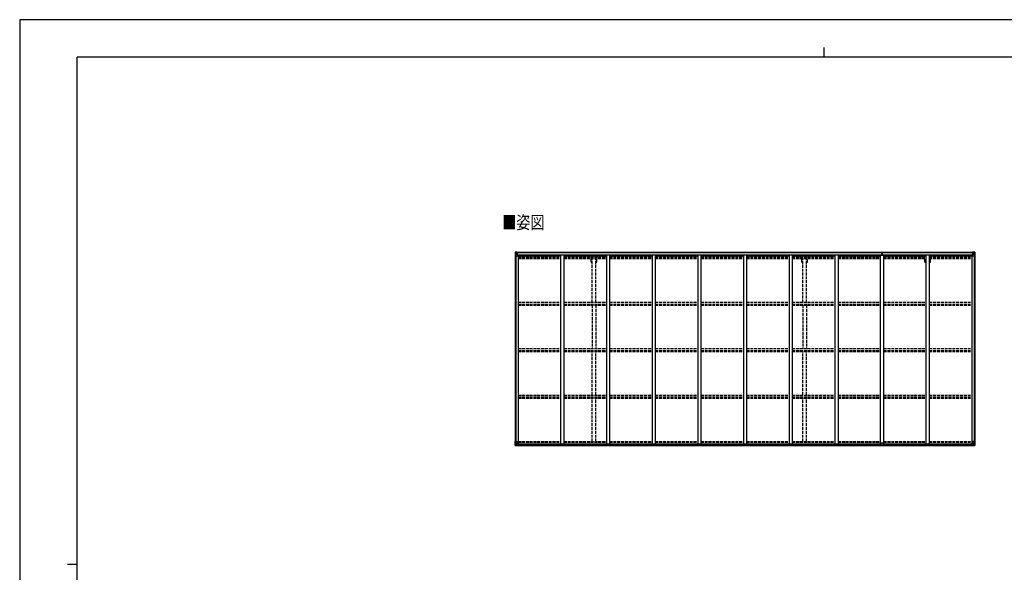
# Model space of a CAD drawing. Units: millimetres. Extents: x 0 to 25230, y 0 to 17820.
# Drawn here: x 0 to 15429, y 9159 to 17820 of the extents above; entities that cross this region are included whole.
import ezdxf

# ---------------------------------------------------------------- set-up
doc = ezdxf.new("R2010")
doc.units = ezdxf.units.MM
doc.linetypes.add('YHIDDEN_1', pattern=[4, 3, -1])
for name, color, linetype, lineweight in [('USER1', 3, 'Continuous', 13), ('YKK_13', 4, 'Continuous', 30), ('YKK_A1', 4, 'Continuous', 30), ('YKK_ZWAK', 7, 'Continuous', 30)]:
    doc.layers.add(name, color=color, linetype=linetype, lineweight=lineweight)
doc.styles.add('text-b', font='extslim2.shx', dxfattribs={"width": 0.8, "bigfont": 'extfont2.shx'})

msp = doc.modelspace()

# ---------------------------------------------------------------- linework, layer by layer
at = {"layer": 'YKK_13', "linetype": 'Continuous'}
for p, q in [((7764, 14174), (7764, 14113)), ((7764, 14174), (7764, 14174)), ((7764, 14113), (7767, 14113)), ((7765, 14175), (7774, 14175)), ((7765, 14175), (7765, 14175)), ((7765, 14175), (7765, 14175)), ((7774, 14175), (7766, 14175)), ((7767, 14174), (7767, 14174)), ((7767, 14113), (7767, 14174)), ((7767, 14140), (7772, 14152)), ((7767, 14140), (7774, 14140)), ((7767, 14113), (7797, 14113)), ((7771, 14170), (7768, 14174)), ((7772, 14167), (7774, 14167)), ((7772, 14153), (7772, 14167)), ((7774, 14153), (7772, 14153)), ((7774, 14175), (7786, 14176)), ((7786, 14176), (7774, 14175)), ((7774, 14167), (7786, 14167)), ((7774, 14153), (7786, 14153)), ((7774, 14153), (7774, 14153)), ((7774, 14140), (7798, 14140)), ((7777, 14160), (7777, 14161)), ((7777, 14161), (7778, 14161)), ((7778, 14160), (7777, 14160)), ((7779, 14162), (7779, 14163)), ((7779, 14163), (7780, 14163)), ((7779, 14159), (7779, 14160)), ((7780, 14159), (7779, 14159)), ((7780, 14163), (7780, 14162)), ((7780, 14161), (7781, 14161)), ((7781, 14160), (7780, 14160)), ((7780, 14160), (7780, 14159)), ((7781, 14161), (7781, 14160)), ((7785, 14167), (7786, 14167)), ((7793, 14176), (7786, 14176)), ((7786, 14150), (7786, 14176)), ((7786, 14175), (7793, 14175)), ((7788, 14170), (7786, 14170)), ((7788, 14167), (7786, 14167)), ((7788, 14153), (7786, 14153)), ((7787, 14150), (7797, 14148)), ((7787, 14149), (7787, 14150)), ((7797, 14147), (7787, 14149)), ((7793, 14175), (7788, 14175)), ((7788, 14175), (7788, 14149)), ((7793, 14175), (7788, 14174)), ((7796, 14171), (7788, 14171)), ((7788, 14171), (7788, 14169)), ((7796, 14171), (7788, 14171)), ((7788, 14170), (7788, 14170)), ((7788, 14170), (7796, 14170)), ((7788, 14169), (7788, 14169)), ((7788, 14169), (7788, 14169)), ((7803, 14169), (7788, 14169)), ((7788, 14169), (7788, 14169)), ((7798, 14169), (7788, 14169)), ((7788, 14169), (7792, 14169)), ((7792, 14165), (7788, 14165)), ((7792, 14157), (7788, 14157)), ((7792, 14149), (7792, 14169)), ((7793, 14175), (7793, 14176)), ((7793, 14175), (7793, 14175)), ((7793, 14175), (7793, 14175)), ((7793, 14175), (7793, 14174)), ((7796, 14170), (7796, 14172)), ((7797, 14148), (7797, 14147)), ((7798, 14174), (7800, 14174)), ((7798, 14174), (7798, 14174)), ((7798, 14174), (7798, 14174)), ((7798, 14171), (7803, 14171)), ((7798, 14169), (7798, 14171)), ((7798, 14169), (7798, 14169)), ((7798, 14169), (7804, 14169)), ((7798, 14148), (7802, 14148)), ((7798, 14114), (7798, 14147)), ((7802, 14146), (7798, 14146)), ((7803, 14136), (7798, 14136)), ((7802, 14148), (7802, 14146)), ((7803, 14148), (7802, 14148)), ((7802, 14146), (7803, 14146)), ((7803, 14172), (7803, 14171)), ((7803, 14171), (7804, 14171)), ((7803, 14132), (7803, 14148)), ((7804, 14171), (7804, 14172)), ((7804, 14171), (7804, 14169)), ((7804, 14169), (7804, 14169)), ((14928, 14171), (14928, 14172)), ((14929, 14171), (14928, 14171)), ((14928, 14171), (14928, 14169)), ((14934, 14169), (14928, 14169)), ((14928, 14169), (14928, 14169)), ((14929, 14172), (14929, 14171)), ((14934, 14171), (14929, 14171)), ((14929, 14169), (14944, 14169)), ((14930, 14148), (14931, 14148)), ((14930, 14132), (14930, 14148)), ((14931, 14146), (14930, 14146)), ((14930, 14136), (14934, 14136)), ((14931, 14148), (14931, 14146)), ((14935, 14148), (14931, 14148)), ((14931, 14146), (14934, 14146)), ((14934, 14174), (14933, 14174)), ((14934, 14174), (14935, 14174)), ((14934, 14169), (14934, 14171)), ((14934, 14169), (14944, 14169)), ((14934, 14169), (14934, 14169)), ((14934, 14114), (14934, 14147)), ((14958, 14140), (14934, 14140)), ((14935, 14174), (14935, 14174)), ((14945, 14150), (14935, 14148)), ((14935, 14147), (14945, 14149)), ((14935, 14148), (14935, 14147)), ((14965, 14113), (14935, 14113)), ((14936, 14170), (14936, 14172)), ((14936, 14171), (14944, 14171)), ((14936, 14171), (14944, 14171)), ((14944, 14170), (14936, 14170)), ((14940, 14176), (14946, 14176)), ((14940, 14175), (14940, 14176)), ((14946, 14175), (14940, 14175)), ((14940, 14175), (14940, 14175)), ((14940, 14175), (14945, 14175)), ((14940, 14175), (14945, 14174)), ((14940, 14175), (14940, 14175)), ((14940, 14175), (14940, 14174)), ((14941, 14149), (14941, 14169)), ((14944, 14169), (14941, 14169)), ((14941, 14165), (14945, 14165)), ((14941, 14157), (14945, 14157)), ((14944, 14171), (14944, 14169)), ((14944, 14170), (14945, 14170)), ((14944, 14169), (14944, 14169)), ((14944, 14169), (14944, 14169)), ((14944, 14169), (14944, 14169)), ((14945, 14175), (14945, 14149)), ((14945, 14170), (14946, 14170)), ((14945, 14167), (14946, 14167)), ((14945, 14153), (14946, 14153)), ((14945, 14149), (14945, 14150)), ((14946, 14150), (14946, 14176)), ((14958, 14175), (14946, 14176)), ((14946, 14176), (14958, 14175)), ((14947, 14167), (14946, 14167)), ((14958, 14167), (14946, 14167)), ((14958, 14153), (14946, 14153)), ((14952, 14161), (14951, 14161)), ((14951, 14161), (14951, 14160)), ((14951, 14160), (14952, 14160)), ((14954, 14163), (14953, 14163)), ((14953, 14163), (14953, 14162)), ((14953, 14160), (14953, 14159)), ((14953, 14159), (14954, 14159)), ((14954, 14162), (14954, 14163)), ((14954, 14159), (14954, 14160)), ((14955, 14160), (14955, 14161)), ((14955, 14161), (14955, 14161)), ((14955, 14160), (14955, 14160)), ((14967, 14175), (14958, 14175)), ((14958, 14175), (14966, 14175)), ((14960, 14167), (14958, 14167)), ((14958, 14153), (14958, 14153)), ((14958, 14153), (14960, 14153)), ((14965, 14140), (14958, 14140)), ((14960, 14153), (14960, 14167)), ((14961, 14170), (14964, 14174)), ((14965, 14140), (14961, 14152)), ((14965, 14174), (14965, 14174)), ((14965, 14113), (14965, 14174)), ((14968, 14113), (14965, 14113)), ((14967, 14175), (14967, 14175)), ((14967, 14175), (14967, 14175)), ((14968, 14174), (14968, 14113)), ((14968, 14174), (14968, 14174)), ((7764, 11209), (7797, 11209)), ((7764, 11148), (7764, 11209)), ((7765, 11147), (7774, 11147)), ((7765, 11147), (7765, 11147)), ((7774, 11147), (7766, 11147)), ((7767, 11209), (7767, 11148)), ((7767, 11182), (7774, 11182)), ((7767, 11182), (7772, 11170)), ((7767, 11148), (7767, 11148)), ((7771, 11152), (7768, 11148)), ((7772, 11169), (7772, 11155)), ((7774, 11169), (7772, 11169)), ((7772, 11155), (7774, 11155)), ((7774, 11182), (7798, 11182)), ((7774, 11169), (7774, 11169)), ((7786, 11169), (7774, 11169)), ((7774, 11155), (7786, 11155)), ((7774, 11147), (7793, 11146)), ((7786, 11146), (7774, 11147)), ((7777, 11160), (7777, 11161)), ((7777, 11161), (7778, 11161)), ((7778, 11160), (7777, 11160)), ((7779, 11163), (7780, 11163)), ((7779, 11162), (7779, 11163)), ((7779, 11159), (7779, 11160)), ((7780, 11159), (7779, 11159)), ((7780, 11163), (7780, 11162)), ((7780, 11161), (7781, 11161)), ((7781, 11160), (7780, 11160)), ((7780, 11160), (7780, 11159)), ((7781, 11161), (7781, 11160)), ((7786, 11173), (7793, 11173)), ((7786, 11173), (7786, 11146)), ((7797, 11175), (7787, 11173)), ((7787, 11173), (7787, 11173)), ((7790, 11173), (7797, 11174)), ((7793, 11173), (7802, 11173)), ((7803, 11152), (7793, 11152)), ((7793, 11146), (7793, 11152)), ((7802, 11151), (7793, 11151)), ((7797, 11174), (7797, 11175)), ((7798, 11208), (7798, 11175)), ((7803, 11172), (7803, 11152)), ((7803, 11152), (7803, 11152)), ((14930, 11172), (14930, 11152)), ((14930, 11152), (14930, 11152)), ((14930, 11152), (14940, 11152)), ((14940, 11173), (14931, 11173)), ((14931, 11151), (14940, 11151)), ((14934, 11208), (14934, 11175)), ((14958, 11182), (14934, 11182)), ((14968, 11209), (14935, 11209)), ((14935, 11175), (14945, 11173)), ((14935, 11174), (14935, 11175)), ((14943, 11173), (14935, 11174)), ((14946, 11173), (14940, 11173)), ((14940, 11146), (14940, 11152)), ((14958, 11147), (14940, 11146)), ((14945, 11173), (14945, 11173)), ((14946, 11173), (14946, 11146)), ((14946, 11169), (14958, 11169)), ((14958, 11155), (14946, 11155)), ((14946, 11146), (14958, 11147)), ((14952, 11161), (14951, 11161)), ((14951, 11161), (14951, 11160)), ((14951, 11160), (14952, 11160)), ((14954, 11163), (14953, 11163)), ((14953, 11163), (14953, 11162)), ((14953, 11160), (14953, 11159)), ((14953, 11159), (14954, 11159)), ((14954, 11162), (14954, 11163)), ((14954, 11159), (14954, 11160)), ((14955, 11160), (14955, 11161)), ((14955, 11161), (14955, 11161)), ((14955, 11160), (14955, 11160)), ((14965, 11182), (14958, 11182)), ((14958, 11169), (14958, 11169)), ((14958, 11169), (14960, 11169)), ((14960, 11155), (14958, 11155)), ((14967, 11147), (14958, 11147)), ((14958, 11147), (14966, 11147)), ((14960, 11169), (14960, 11155)), ((14965, 11182), (14961, 11170)), ((14961, 11152), (14964, 11148)), ((14965, 11209), (14965, 11148)), ((14965, 11148), (14965, 11148)), ((14967, 11147), (14967, 11147)), ((14968, 11148), (14968, 11209))]:
    msp.add_line(p, q, dxfattribs=at)
at = {"layer": 'YKK_13'}
for p, q in [((13506, 14144), (13513, 14144)), ((13513, 14144), (13506, 14144)), ((13506, 14144), (13506, 14144)), ((13506, 14143), (13506, 14144)), ((13506, 14143), (13513, 14143)), ((13506, 14142), (13506, 14143)), ((13513, 14142), (13506, 14142)), ((13506, 14132), (13506, 14142)), ((13508, 14175), (13512, 14176)), ((13508, 14172), (13508, 14175)), ((13513, 14173), (13508, 14172)), ((13508, 14171), (13508, 14172)), ((13509, 14170), (13513, 14170)), ((13509, 14168), (13509, 14170)), ((13509, 14168), (13513, 14168)), ((13509, 14164), (13509, 14168)), ((13509, 14164), (13513, 14164)), ((13509, 14156), (13509, 14164)), ((13509, 14156), (13513, 14156)), ((13509, 14144), (13509, 14156)), ((13512, 14176), (13514, 14176)), ((13513, 14170), (13513, 14173)), ((13514, 14173), (13513, 14173)), ((13513, 14170), (13513, 14159)), ((13513, 14159), (13516, 14159)), ((13513, 14152), (13513, 14159)), ((13513, 14152), (13516, 14152)), ((13513, 14142), (13513, 14152)), ((13513, 14142), (13516, 14142)), ((13513, 14135), (13513, 14142)), ((13513, 14135), (13516, 14135)), ((13513, 14135), (13513, 14132)), ((13514, 14176), (13521, 14175)), ((13514, 14176), (13514, 14173)), ((13521, 14172), (13514, 14173)), ((13516, 14170), (13520, 14170)), ((13516, 14170), (13516, 14159)), ((13516, 14168), (13520, 14168)), ((13516, 14164), (13520, 14164)), ((13516, 14152), (13516, 14159)), ((13516, 14156), (13520, 14156)), ((13516, 14142), (13516, 14152)), ((13523, 14144), (13516, 14144)), ((13516, 14144), (13523, 14144)), ((13516, 14143), (13523, 14143)), ((13516, 14135), (13516, 14142)), ((13523, 14142), (13516, 14142)), ((13516, 14135), (13516, 14132)), ((13520, 14168), (13520, 14170)), ((13520, 14164), (13520, 14168)), ((13520, 14156), (13520, 14164)), ((13520, 14144), (13520, 14156)), ((13521, 14175), (13521, 14172)), ((13521, 14171), (13521, 14172)), ((13523, 14143), (13523, 14144)), ((13523, 14144), (13523, 14144)), ((13523, 14143), (13523, 14142)), ((13523, 14132), (13523, 14142)), ((13498, 11151), (13498, 11183)), ((13498, 11151), (13498, 11151)), ((13530, 11184), (13499, 11184)), ((13508, 11150), (13499, 11150)), ((13508, 11145), (13508, 11150)), ((13514, 11145), (13508, 11145)), ((13514, 11145), (13521, 11145)), ((13521, 11145), (13521, 11150)), ((13521, 11150), (13530, 11150)), ((13531, 11151), (13531, 11183)), ((13531, 11151), (13531, 11151))]:
    msp.add_line(p, q, dxfattribs=at)
at = {"layer": 'YKK_13', "linetype": 'Continuous'}
for centre in [(7779, 14161), (14953, 14161), (7779, 11161), (14953, 11161)]:
    msp.add_circle(centre, 5.3, dxfattribs=at)
for centre, radius, start, end in [((7765, 14174), 0.999, 93.4424, 179.9508), ((7765, 14174), 1, 93.5002, 180.0008), ((7765, 14174), 0.999, 93.4424, 179.9508), ((7766, 14187), 12.7, 269.2447, 275.1031), ((7768, 14174), 1.28, 131.1783, 182.459), ((7778, 14162), 0.96, 270, 0), ((7778, 14160), 0.96, 0, 90), ((7780, 14162), 0.96, 180, 270), ((7780, 14160), 0.96, 90, 180), ((7787, 14150), 0.937, 182.3221, 263.2677), ((7787, 14151), 0.937, 182.3221, 263.2677), ((7788, 14171), 0.5, 180.0011, 270.0011), ((7788, 14171), 0.5, 179.998, 269.9969), ((7788, 14168), 0.513, 91.8803, 181.0471), ((7788, 14168), 0.5, 90.529, 180.0446), ((7797, 14147), 0.937, 2.3221, 83.2677), ((7797, 14146), 0.937, 2.3221, 83.2677), ((7797, 14114), 1, 270, 0), ((7803, 14177), 7.69, 268.97, 276.4343), ((14929, 14177), 7.69, 263.5657, 271.03), ((14935, 14147), 0.937, 96.7323, 177.6779), ((14935, 14146), 0.937, 96.7323, 177.6779), ((14935, 14114), 1, 180, 270), ((14944, 14171), 0.5, 269.9989, 359.9989), ((14944, 14171), 0.5, 270.0031, 0.002), ((14944, 14168), 0.513, 358.9529, 88.1197), ((14944, 14168), 0.5, 359.9554, 89.471), ((14945, 14150), 0.937, 276.7323, 357.6779), ((14945, 14151), 0.937, 276.7323, 357.6779), ((14952, 14162), 0.96, 270, 0), ((14952, 14160), 0.96, 0, 90), ((14955, 14162), 0.96, 180, 270), ((14955, 14160), 0.96, 90, 180), ((14964, 14174), 1.28, 357.541, 48.8217), ((14966, 14187), 12.7, 264.8969, 270.7553), ((14967, 14174), 0.999, 0.0492, 86.5576), ((14967, 14174), 1, 359.9992, 86.4998), ((14967, 14174), 0.999, 0.0492, 86.5576), ((7765, 11148), 0.999, 180.0492, 266.5576), ((7765, 11148), 1, 179.9992, 266.4998), ((7765, 11148), 0.999, 180.0492, 266.5576), ((7766, 11135), 12.7, 84.8969, 90.7553), ((7768, 11148), 1.28, 177.541, 228.8217), ((7778, 11162), 0.96, 270, 0), ((7778, 11160), 0.96, 0, 90), ((7780, 11162), 0.96, 180, 270), ((7780, 11160), 0.96, 90, 180), ((7787, 11172), 0.937, 96.7323, 129.066), ((7797, 11208), 1, 0, 90), ((7797, 11176), 0.937, 276.7323, 357.6779), ((7797, 11175), 0.937, 276.7323, 357.6779), ((14935, 11208), 1, 90, 180), ((14935, 11176), 0.937, 182.3221, 263.2677), ((14935, 11175), 0.937, 182.3221, 263.2677), ((14945, 11172), 0.937, 50.934, 83.2677), ((14952, 11162), 0.96, 270, 0), ((14952, 11160), 0.96, 0, 90), ((14955, 11162), 0.96, 180, 270), ((14955, 11160), 0.96, 90, 180), ((14964, 11148), 1.28, 311.1783, 2.459), ((14966, 11135), 12.7, 89.2447, 95.1031), ((14967, 11148), 0.999, 273.4424, 359.9508), ((14967, 11148), 1, 273.5002, 0.0008), ((14967, 11148), 0.999, 273.4424, 359.9508)]:
    msp.add_arc(centre, radius, start, end, dxfattribs=at)
at = {"layer": 'YKK_13'}
for centre, start, end in [((13509, 14171), 180, 270), ((13520, 14171), 270, 0), ((13499, 11183), 90, 180), ((13530, 11183), 0, 90)]:
    msp.add_arc(centre, 1, start, end, dxfattribs=at)
at = {"layer": 'YKK_13', "linetype": 'Continuous', "extrusion": (0, 0, -1)}
for centre, major_axis, ratio, start_param, end_param in [((7767, 14175), (2, 0.12), 0.060933, 2.071256, 3.14534), ((7966, 14187), (201, 12), 0.060933, 3.14534, 3.145839), ((7767, 14172), (-0.02, 3), 0.466854, 0.125683, 0.759696), ((7768, 14142), (0.85, 2.32), 0.403757, 3.00878, 3.974439), ((7769, 14167), (0.03, 5), 0.573921, 0.767272, 1.551125), ((7770, 14153), (0, 3), 0.468246, 1.577288, 2.012794), ((7692, 14167), (81.7, 0), 0.061163, 6.282413, 6.283185), ((14931, 11172), (-1, -0.021), 0.906239, 0.018705, 1.589501), ((14931, 11152), (-1, 0.012), 0.707053, 4.703664, 6.124411), ((15040, 11155), (-81.7, 0), 0.061163, 6.282413, 6.283185), ((14962, 11169), (0, -3), 0.468246, 1.577288, 2.012794), ((14963, 11155), (-0.03, -5), 0.573921, 0.767272, 1.551125), ((14965, 11150), (0.02, -3), 0.466854, 0.125683, 0.759696), ((14964, 11180), (-0.85, -2.32), 0.403757, 3.00878, 3.974439), ((14965, 11147), (-2, -0.12), 0.060933, 2.071256, 3.14534), ((14766, 11135), (-201, -12), 0.060933, 3.14534, 3.145839)]:
    msp.add_ellipse(centre, major_axis=major_axis, ratio=ratio, start_param=start_param, end_param=end_param, dxfattribs=at)
at = {"layer": 'YKK_13'}
for centre, major_axis, ratio, start_param, end_param in [((13513, 14173), (0.18, -2.99), 0.008711, 3.141593, 4.711324), ((13341, 14162), (172, 11), 0.017422, 6.282119, 6.283185), ((13499, 11151), (1, -0.012), 0.707053, 3.204482, 4.721114)]:
    msp.add_ellipse(centre, major_axis=major_axis, ratio=ratio, start_param=start_param, end_param=end_param, dxfattribs=at)
at = {"layer": 'YKK_13', "linetype": 'Continuous'}
for centre, major_axis, ratio, start_param, end_param in [((15040, 14167), (-81.7, 0), 0.061163, 6.282413, 6.283185), ((14963, 14167), (-0.03, 5), 0.573921, 0.767272, 1.551125), ((14962, 14153), (0, 3), 0.468246, 1.577288, 2.012794), ((14965, 14172), (0.02, 3), 0.466854, 0.125683, 0.759696), ((14964, 14142), (-0.85, 2.32), 0.403757, 3.00878, 3.974439), ((14965, 14175), (-2, 0.12), 0.060933, 2.071256, 3.14534), ((14766, 14187), (-201, 12), 0.060933, 3.14534, 3.145839), ((7767, 11147), (2, -0.12), 0.060933, 2.071256, 3.14534), ((7966, 11135), (201, -12), 0.060933, 3.14534, 3.145839), ((7768, 11180), (0.85, -2.32), 0.403757, 3.00878, 3.974439), ((7767, 11150), (-0.02, -3), 0.466854, 0.125683, 0.759696), ((7769, 11155), (0.03, -5), 0.573921, 0.767272, 1.551125), ((7770, 11169), (0, -3), 0.468246, 1.577288, 2.012794), ((7692, 11155), (81.7, 0), 0.061163, 6.282413, 6.283185), ((7802, 11172), (1, -0.021), 0.906239, 0.018705, 1.589501), ((7802, 11152), (1, 0.012), 0.707053, 4.703664, 6.124411)]:
    msp.add_ellipse(centre, major_axis=major_axis, ratio=ratio, start_param=start_param, end_param=end_param, dxfattribs=at)
at = {"layer": 'YKK_13', "extrusion": (0, 0, -1)}
msp.add_ellipse((13530, 11151), major_axis=(-1, -0.012), ratio=0.707053, start_param=3.204482, end_param=4.721114, dxfattribs=at)
at = {"layer": 'YKK_A1'}
for p, q in [((7766, 14113), (7766, 11209)), ((7776, 14113), (7776, 11209)), ((7788, 14174), (13508, 14174)), ((7788, 14172), (13508, 14172)), ((7811, 14132), (7798, 14132)), ((7811, 14132), (7811, 11173)), ((7811, 14118), (8477, 14118)), ((7819, 14118), (7819, 14133)), ((7819, 14133), (13482, 14133)), ((8477, 14133), (8477, 11172)), ((8527, 14133), (8527, 11172)), ((8527, 14118), (9193, 14118)), ((9193, 14133), (9193, 11172)), ((9243, 14133), (9243, 11172)), ((9243, 14118), (9909, 14118)), ((9909, 14133), (9909, 11172)), ((9959, 14133), (9959, 11172)), ((9959, 14118), (10625, 14118)), ((10625, 14133), (10625, 11172)), ((10675, 14133), (10675, 11172)), ((10675, 14118), (11341, 14118)), ((11341, 14133), (11341, 11172)), ((11391, 14133), (11391, 11172)), ((11391, 14118), (12057, 14118)), ((12057, 14133), (12057, 11172)), ((12107, 14133), (12107, 11172)), ((12107, 14118), (12773, 14118)), ((12773, 14133), (12773, 11172)), ((12823, 14133), (12823, 11172)), ((12823, 14118), (13489, 14118)), ((13482, 14118), (13482, 14133)), ((13489, 11173), (13489, 14132)), ((13489, 14132), (13539, 14132)), ((13521, 14174), (14945, 14174)), ((13521, 14172), (14945, 14172)), ((13539, 11173), (13539, 14132)), ((13539, 14118), (14205, 14118)), ((13547, 14133), (14914, 14133)), ((13547, 14118), (13547, 14133)), ((14205, 11173), (14205, 14133)), ((14255, 11173), (14255, 14133)), ((14255, 14118), (14921, 14118)), ((14914, 14118), (14914, 14133)), ((14921, 14132), (14921, 11173)), ((14921, 14132), (14934, 14132)), ((14956, 14113), (14956, 11209)), ((14966, 14113), (14966, 11209)), ((7791, 11173), (13498, 11173)), ((7793, 11147), (13508, 11147)), ((7803, 11171), (13498, 11171)), ((7803, 11155), (13498, 11155)), ((13521, 11147), (14940, 11147)), ((13531, 11173), (14941, 11173)), ((13531, 11171), (14930, 11171)), ((13531, 11155), (14930, 11155))]:
    msp.add_line(p, q, dxfattribs=at)
at = {"layer": 'YKK_A1', "linetype": 'YHIDDEN_1', "ltscale": 15}
for p, q in [((7811, 14110), (8477, 14110)), ((7811, 14101), (8477, 14101)), ((7811, 14097), (8477, 14097)), ((7811, 14092), (8477, 14092)), ((7811, 14079), (8477, 14079)), ((8527, 14110), (9193, 14110)), ((8527, 14101), (9193, 14101)), ((8527, 14097), (9193, 14097)), ((8527, 14092), (9193, 14092)), ((8527, 14079), (9193, 14079)), ((8955, 14018), (8955, 14078)), ((8973, 13391), (8973, 14078)), ((9028, 13391), (9028, 14078)), ((9045, 14018), (9045, 14078)), ((9243, 14110), (9909, 14110)), ((9243, 14101), (9909, 14101)), ((9243, 14097), (9909, 14097)), ((9243, 14092), (9909, 14092)), ((9243, 14079), (9909, 14079)), ((9959, 14110), (10625, 14110)), ((9959, 14101), (10625, 14101)), ((9959, 14097), (10625, 14097)), ((9959, 14092), (10625, 14092)), ((9959, 14079), (10625, 14079)), ((10675, 14110), (11341, 14110)), ((10675, 14101), (11341, 14101)), ((10675, 14097), (11341, 14097)), ((10675, 14092), (11341, 14092)), ((10675, 14079), (11341, 14079)), ((11391, 14110), (12057, 14110)), ((11391, 14101), (12057, 14101)), ((11391, 14097), (12057, 14097)), ((11391, 14092), (12057, 14092)), ((11391, 14079), (12057, 14079)), ((12107, 14110), (12773, 14110)), ((12107, 14101), (12773, 14101)), ((12107, 14097), (12773, 14097)), ((12107, 14092), (12773, 14092)), ((12107, 14079), (12773, 14079)), ((12255, 14018), (12255, 14078)), ((12273, 13391), (12273, 14078)), ((12328, 13391), (12328, 14078)), ((12345, 14018), (12345, 14078)), ((12823, 14110), (13489, 14110)), ((12823, 14101), (13489, 14101)), ((12823, 14097), (13489, 14097)), ((12823, 14092), (13489, 14092)), ((12823, 14079), (13489, 14079)), ((13539, 14110), (14205, 14110)), ((13539, 14101), (14205, 14101)), ((13539, 14097), (14205, 14097)), ((13539, 14092), (14205, 14092)), ((13539, 14079), (14205, 14079)), ((14185, 14018), (14185, 14079)), ((14203, 13544), (14203, 14079)), ((14255, 14110), (14921, 14110)), ((14255, 14101), (14921, 14101)), ((14255, 14097), (14921, 14097)), ((14255, 14092), (14921, 14092)), ((14255, 14079), (14921, 14079)), ((14258, 13544), (14258, 14079)), ((14275, 14018), (14275, 14079)), ((8955, 14018), (8973, 14018)), ((9028, 14018), (9045, 14018)), ((12255, 14018), (12273, 14018)), ((12328, 14018), (12345, 14018)), ((14185, 14018), (14203, 14018)), ((14258, 14018), (14275, 14018)), ((14203, 12967), (14203, 13496)), ((14258, 12967), (14258, 13496)), ((7811, 13392), (8477, 13392)), ((7811, 13363), (8477, 13363)), ((7811, 13358), (8477, 13358)), ((7811, 13345), (8477, 13345)), ((8527, 13392), (9193, 13392)), ((8527, 13363), (9193, 13363)), ((8527, 13358), (9193, 13358)), ((8527, 13345), (9193, 13345)), ((8973, 13343), (8973, 12668)), ((9028, 13343), (9028, 12668)), ((9243, 13392), (9909, 13392)), ((9243, 13363), (9909, 13363)), ((9243, 13358), (9909, 13358)), ((9243, 13345), (9909, 13345)), ((9959, 13392), (10625, 13392)), ((9959, 13363), (10625, 13363)), ((9959, 13358), (10625, 13358)), ((9959, 13345), (10625, 13345)), ((10675, 13392), (11341, 13392)), ((10675, 13363), (11341, 13363)), ((10675, 13358), (11341, 13358)), ((10675, 13345), (11341, 13345)), ((11391, 13392), (12057, 13392)), ((11391, 13363), (12057, 13363)), ((11391, 13358), (12057, 13358)), ((11391, 13345), (12057, 13345)), ((12107, 13392), (12773, 13392)), ((12107, 13363), (12773, 13363)), ((12107, 13358), (12773, 13358)), ((12107, 13345), (12773, 13345)), ((12273, 13343), (12273, 12668)), ((12328, 13343), (12328, 12668)), ((12823, 13392), (13489, 13392)), ((12823, 13363), (13489, 13363)), ((12823, 13358), (13489, 13358)), ((12823, 13345), (13489, 13345)), ((13539, 13392), (14205, 13392)), ((13539, 13363), (14205, 13363)), ((13539, 13358), (14205, 13358)), ((13539, 13345), (14205, 13345)), ((14255, 13392), (14921, 13392)), ((14255, 13363), (14921, 13363)), ((14255, 13358), (14921, 13358)), ((14255, 13345), (14921, 13345)), ((14203, 12391), (14203, 12919)), ((14258, 12391), (14258, 12919)), ((7811, 12665), (8477, 12665)), ((8527, 12665), (9193, 12665)), ((9243, 12665), (9909, 12665)), ((9959, 12665), (10625, 12665)), ((10675, 12665), (11341, 12665)), ((11391, 12665), (12057, 12665)), ((12107, 12665), (12773, 12665)), ((12823, 12665), (13489, 12665)), ((13539, 12665), (14205, 12665)), ((14255, 12665), (14921, 12665)), ((7811, 12635), (8477, 12635)), ((7811, 12631), (8477, 12631)), ((7811, 12618), (8477, 12618)), ((8527, 12635), (9193, 12635)), ((8527, 12631), (9193, 12631)), ((8527, 12618), (9193, 12618)), ((8973, 11944), (8973, 12620)), ((9028, 11944), (9028, 12620)), ((9243, 12635), (9909, 12635)), ((9243, 12631), (9909, 12631)), ((9243, 12618), (9909, 12618)), ((9959, 12635), (10625, 12635)), ((9959, 12631), (10625, 12631)), ((9959, 12618), (10625, 12618)), ((10675, 12635), (11341, 12635)), ((10675, 12631), (11341, 12631)), ((10675, 12618), (11341, 12618)), ((11391, 12635), (12057, 12635)), ((11391, 12631), (12057, 12631)), ((11391, 12618), (12057, 12618)), ((12107, 12635), (12773, 12635)), ((12107, 12631), (12773, 12631)), ((12107, 12618), (12773, 12618)), ((12273, 11944), (12273, 12620)), ((12328, 11944), (12328, 12620)), ((12823, 12635), (13489, 12635)), ((12823, 12631), (13489, 12631)), ((12823, 12618), (13489, 12618)), ((13539, 12635), (14205, 12635)), ((13539, 12631), (14205, 12631)), ((13539, 12618), (14205, 12618)), ((14255, 12635), (14921, 12635)), ((14255, 12631), (14921, 12631)), ((14255, 12618), (14921, 12618)), ((14203, 11209), (14203, 12343)), ((14258, 11209), (14258, 12343)), ((7811, 11938), (8477, 11938)), ((7811, 11908), (8477, 11908)), ((7811, 11904), (8477, 11904)), ((7811, 11891), (8477, 11891)), ((8527, 11938), (9193, 11938)), ((8527, 11908), (9193, 11908)), ((8527, 11904), (9193, 11904)), ((8527, 11891), (9193, 11891)), ((8973, 11210), (8973, 11896)), ((9028, 11210), (9028, 11896)), ((9243, 11938), (9909, 11938)), ((9243, 11908), (9909, 11908)), ((9243, 11904), (9909, 11904)), ((9243, 11891), (9909, 11891)), ((9959, 11938), (10625, 11938)), ((9959, 11908), (10625, 11908)), ((9959, 11904), (10625, 11904)), ((9959, 11891), (10625, 11891)), ((10675, 11938), (11341, 11938)), ((10675, 11908), (11341, 11908)), ((10675, 11904), (11341, 11904)), ((10675, 11891), (11341, 11891)), ((11391, 11938), (12057, 11938)), ((11391, 11908), (12057, 11908)), ((11391, 11904), (12057, 11904)), ((11391, 11891), (12057, 11891)), ((12107, 11938), (12773, 11938)), ((12107, 11908), (12773, 11908)), ((12107, 11904), (12773, 11904)), ((12107, 11891), (12773, 11891)), ((12273, 11210), (12273, 11896)), ((12328, 11210), (12328, 11896)), ((12823, 11938), (13489, 11938)), ((12823, 11908), (13489, 11908)), ((12823, 11904), (13489, 11904)), ((12823, 11891), (13489, 11891)), ((13539, 11938), (14205, 11938)), ((13539, 11908), (14205, 11908)), ((13539, 11904), (14205, 11904)), ((13539, 11891), (14205, 11891)), ((14255, 11938), (14921, 11938)), ((14255, 11908), (14921, 11908)), ((14255, 11904), (14921, 11904)), ((14255, 11891), (14921, 11891)), ((7811, 11209), (8477, 11209)), ((7811, 11201), (8477, 11201)), ((8527, 11209), (9193, 11209)), ((8527, 11201), (9193, 11201)), ((9243, 11209), (9909, 11209)), ((9243, 11201), (9909, 11201)), ((9959, 11209), (10625, 11209)), ((9959, 11201), (10625, 11201)), ((10675, 11209), (11341, 11209)), ((10675, 11201), (11341, 11201)), ((11391, 11209), (12057, 11209)), ((11391, 11201), (12057, 11201)), ((12107, 11209), (12773, 11209)), ((12107, 11201), (12773, 11201)), ((12823, 11209), (13489, 11209)), ((12823, 11201), (13489, 11201)), ((13539, 11209), (14205, 11209)), ((13539, 11201), (14205, 11201)), ((14255, 11209), (14921, 11209)), ((14255, 11201), (14921, 11201))]:
    msp.add_line(p, q, dxfattribs=at)
at = {"layer": 'YKK_ZWAK'}
for p, q in [((25230, 17820), (0, 17820)), ((0, 17820), (0, 0)), ((12600, 17385), (12600, 17235)), ((24300, 17235), (900, 17235)), ((900, 1335), (900, 17235)), ((750, 9285), (900, 9285))]:
    msp.add_line(p, q, dxfattribs=at)

# ---------------------------------------------------------------- texts
at = {"layer": 'USER1', "style": 'text-b', "width": 0.8}
msp.add_text('■姿図', height=202.6, dxfattribs=at).set_placement((7560, 14542))

doc.saveas('drawing.dxf')
